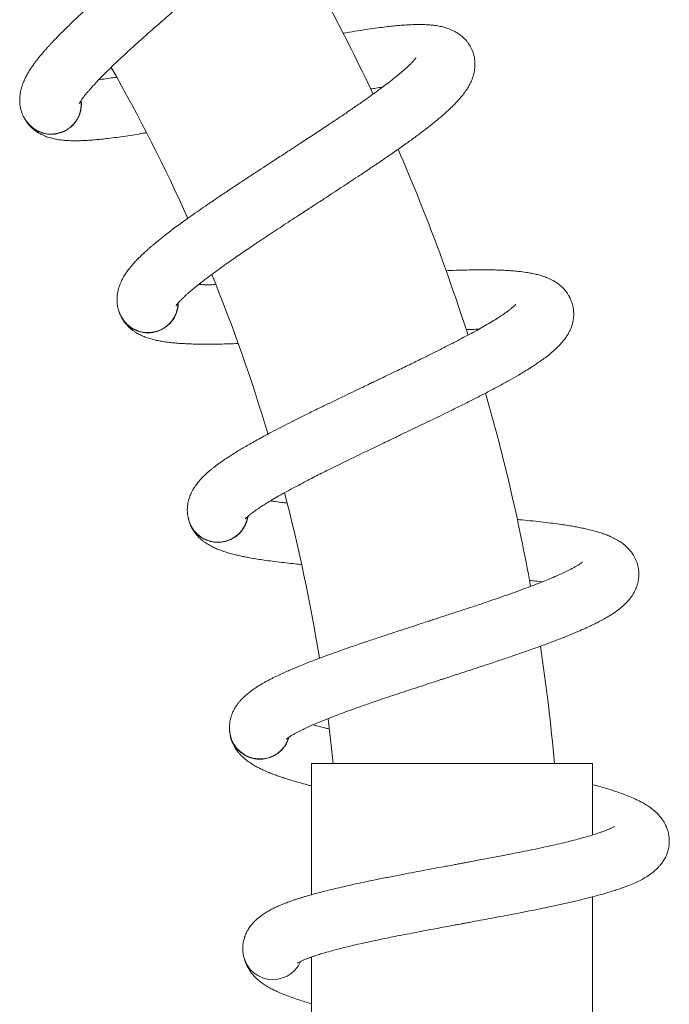
# Model space of a CAD drawing. Units: millimetres. Extents: x -940 to 1175, y -1085 to 1402.
# Drawn here: x -621 to -562, y 382 to 472 of the extents above; entities that cross this region are included whole.
import ezdxf

# ---------------------------------------------------------------- set-up
doc = ezdxf.new("R2010")
doc.units = ezdxf.units.MM

msp = doc.modelspace()

# ---------------------------------------------------------------- linework, layer by layer
at = {"color": 7, "linetype": 'Continuous', "lineweight": 0}
for p, q in [((-620.921, 463.013), (-620.785, 462.787)), ((-612.272, 445.314), (-612.167, 445.071)), ((-606.018, 426.633), (-605.945, 426.38)), ((-602.265, 407.295), (-602.226, 407.033)), ((-594.828, 404.351), (-594.828, 392.446)), ((-582.078, 404.351), (-594.828, 404.351)), ((-569.328, 404.351), (-582.078, 404.351)), ((-569.328, 397.867), (-569.328, 404.351)), ((-569.328, 378.212), (-569.328, 392.252)), ((-594.828, 386.791), (-594.828, 372.443))]:
    msp.add_line(p, q, dxfattribs=at)
at = {"color": 7, "linetype": 'Continuous', "lineweight": 0, "flags": 128}
msp.add_lwpolyline([(-593.331, 408.432), (-592.955, 405.176), (-592.87, 404.351)], dxfattribs=at)
at = {"color": 7, "linetype": 'Continuous', "lineweight": 0}
for centre, radius, start, end in [((-752.078, 388.451), 180, 25.22374, 30.96801), ((-752.078, 388.451), 160, 24.13188, 29.64288), ((-618.474, 464.272), 2.75, 213.59643, 6.00287), ((-752.078, 388.451), 180, 17.7294, 23.47141), ((-752.078, 388.451), 160, 16.64329, 22.14846), ((-609.682, 446.241), 2.75, 206.06643, 358.47287), ((-752.078, 388.451), 180, 10.23755, 15.97723), ((-752.078, 388.451), 160, 9.15712, 14.66031), ((-603.328, 427.213), 2.75, 198.53643, 350.94287), ((-752.078, 388.451), 180, 5.06773, 8.48588), ((-599.523, 407.517), 2.75, 191.00643, 343.41287), ((-598.331, 387.492), 2.75, 183.47643, 335.88287)]:
    msp.add_arc(centre, radius, start, end, dxfattribs=at)
for points, knots in [([(-615.911, 464.302), (-615.912, 464.301), (-615.914, 464.293), (-615.897, 464.33), (-615.841, 464.432), (-615.723, 464.616), (-615.565, 464.837), (-615.392, 465.062), (-615.213, 465.281), (-615.028, 465.5), (-614.803, 465.756), (-614.506, 466.083), (-614.115, 466.497), (-613.633, 466.988), (-613.078, 467.535), (-612.486, 468.101), (-611.903, 468.648), (-611.345, 469.161), (-610.818, 469.639), (-610.298, 470.106), (-609.753, 470.591), (-609.15, 471.123), (-608.511, 471.683), (-607.839, 472.267), (-607.148, 472.865), (-606.469, 473.45), (-605.864, 473.97), (-605.406, 474.363), (-605.084, 474.639), (-604.842, 474.847), (-604.584, 475.069), (-604.254, 475.351), (-603.768, 475.768), (-603.152, 476.297), (-602.443, 476.908), (-601.745, 477.512), (-600.992, 478.166), (-600.186, 478.872), (-599.325, 479.634), (-598.475, 480.397), (-597.633, 481.165), (-596.813, 481.932), (-596.05, 482.666), (-595.385, 483.33), (-594.838, 483.896), (-594.41, 484.358), (-594.064, 484.747), (-593.747, 485.118), (-593.408, 485.536), (-593.069, 485.984), (-592.756, 486.445), (-592.476, 486.913), (-592.262, 487.34), (-592.105, 487.728), (-592.004, 488.039), (-591.933, 488.32), (-591.881, 488.606), (-591.844, 488.952), (-591.844, 489.316), (-591.877, 489.634), (-591.921, 489.87), (-591.976, 490.093), (-592.058, 490.343), (-592.176, 490.621), (-592.322, 490.886), (-592.46, 491.092), (-592.587, 491.256), (-592.722, 491.413), (-592.9, 491.592), (-593.157, 491.812), (-593.472, 492.025), (-593.818, 492.207), (-594.222, 492.371), (-594.693, 492.502), (-595.216, 492.585), (-595.696, 492.618), (-596.159, 492.62), (-596.627, 492.597), (-597.159, 492.547), (-597.748, 492.466), (-598.336, 492.363), (-598.851, 492.261), (-599.351, 492.152), (-599.904, 492.022), (-600.544, 491.862), (-601.302, 491.659), (-602.159, 491.416), (-603.071, 491.145), (-603.705, 490.951), (-604.035, 490.846), (-604.054, 490.84)], [0, 0, 0, 0, 0.001858, 0.010677, 0.022825, 0.035568, 0.04685, 0.057598, 0.066435, 0.074144, 0.082485, 0.093993, 0.107112, 0.121903, 0.138134, 0.153621, 0.167834, 0.180753, 0.192361, 0.203001, 0.214386, 0.226746, 0.240089, 0.252883, 0.266475, 0.280335, 0.291975, 0.301069, 0.306419, 0.310281, 0.314871, 0.321121, 0.329038, 0.342611, 0.356373, 0.369975, 0.383418, 0.401092, 0.418846, 0.437225, 0.456251, 0.475938, 0.496144, 0.514782, 0.531187, 0.545331, 0.556346, 0.567152, 0.580179, 0.596192, 0.611543, 0.625533, 0.640341, 0.649732, 0.658767, 0.666226, 0.672232, 0.680109, 0.689944, 0.696541, 0.701091, 0.705245, 0.71062, 0.717236, 0.72363, 0.728767, 0.732237, 0.736143, 0.741427, 0.748026, 0.757439, 0.765813, 0.774519, 0.788925, 0.802914, 0.816273, 0.828435, 0.840614, 0.854078, 0.871464, 0.88569, 0.896852, 0.90811, 0.919845, 0.933277, 0.94861, 0.965777, 0.982892, 0.999019, 1, 1, 1, 1]), ([(-597.263, 489.489), (-597.263, 489.491), (-597.26, 489.5), (-597.289, 489.437), (-597.356, 489.325), (-597.455, 489.172), (-597.584, 488.991), (-597.753, 488.77), (-597.947, 488.531), (-598.193, 488.241), (-598.51, 487.886), (-598.94, 487.427), (-599.415, 486.941), (-599.942, 486.419), (-600.485, 485.896), (-601.063, 485.352), (-601.707, 484.757), (-602.411, 484.119), (-603.185, 483.427), (-603.858, 482.833), (-604.437, 482.326), (-604.916, 481.908), (-605.411, 481.478), (-605.921, 481.037), (-606.415, 480.611), (-606.851, 480.236), (-607.194, 479.941), (-607.445, 479.726), (-607.663, 479.539), (-607.91, 479.327), (-608.264, 479.023), (-608.743, 478.612), (-609.357, 478.084), (-610.087, 477.457), (-610.885, 476.769), (-611.754, 476.015), (-612.63, 475.251), (-613.487, 474.494), (-614.258, 473.805), (-614.974, 473.157), (-615.628, 472.554), (-616.217, 472.001), (-616.724, 471.516), (-617.17, 471.082), (-617.572, 470.682), (-617.937, 470.31), (-618.232, 470.002), (-618.469, 469.749), (-618.662, 469.54), (-618.854, 469.328), (-619.053, 469.103), (-619.275, 468.845), (-619.495, 468.58), (-619.706, 468.318), (-619.882, 468.089), (-620.033, 467.884), (-620.151, 467.718), (-620.25, 467.573), (-620.35, 467.423), (-620.481, 467.217), (-620.646, 466.939), (-620.814, 466.619), (-620.96, 466.301), (-621.072, 466.011), (-621.158, 465.74), (-621.228, 465.468), (-621.284, 465.178), (-621.318, 464.855), (-621.321, 464.558), (-621.31, 464.317), (-621.273, 464.011), (-621.187, 463.636), (-621.031, 463.196), (-620.858, 462.905), (-620.764, 462.748)], [0, 0, 0, 0, 0.003724, 0.021322, 0.03611, 0.047873, 0.061827, 0.077181, 0.09131, 0.103988, 0.123855, 0.143781, 0.166513, 0.185814, 0.206571, 0.226657, 0.245813, 0.269889, 0.292307, 0.314708, 0.32763, 0.340821, 0.354282, 0.368012, 0.381867, 0.39376, 0.402544, 0.408967, 0.413485, 0.4197, 0.428384, 0.441257, 0.45733, 0.476613, 0.49882, 0.520793, 0.546718, 0.570929, 0.593419, 0.614185, 0.635799, 0.655143, 0.672215, 0.687914, 0.702912, 0.717203, 0.730786, 0.739277, 0.747614, 0.75631, 0.765414, 0.775832, 0.788815, 0.79903, 0.809638, 0.818644, 0.82594, 0.831516, 0.83725, 0.844815, 0.857719, 0.872713, 0.886033, 0.897407, 0.907067, 0.915709, 0.92698, 0.939568, 0.9445, 0.951087, 0.959845, 0.970871, 0.984254, 1, 1, 1, 1]), ([(-607.137, 445.935), (-607.138, 445.934), (-607.141, 445.926), (-607.119, 445.961), (-607.05, 446.054), (-606.909, 446.221), (-606.724, 446.42), (-606.522, 446.62), (-606.317, 446.814), (-606.105, 447.007), (-605.848, 447.232), (-605.511, 447.517), (-605.068, 447.876), (-604.526, 448.299), (-603.904, 448.769), (-603.244, 449.252), (-602.594, 449.718), (-601.973, 450.153), (-601.388, 450.558), (-600.811, 450.953), (-600.207, 451.363), (-599.54, 451.811), (-598.833, 452.282), (-598.091, 452.774), (-597.327, 453.276), (-596.578, 453.767), (-595.909, 454.203), (-595.404, 454.532), (-595.049, 454.764), (-594.781, 454.938), (-594.496, 455.124), (-594.132, 455.361), (-593.596, 455.711), (-592.916, 456.155), (-592.133, 456.667), (-591.362, 457.174), (-590.529, 457.725), (-589.638, 458.319), (-588.685, 458.961), (-587.742, 459.606), (-586.807, 460.258), (-585.893, 460.911), (-585.041, 461.538), (-584.294, 462.108), (-583.678, 462.599), (-583.193, 463), (-582.799, 463.34), (-582.436, 463.667), (-582.045, 464.036), (-581.651, 464.437), (-581.28, 464.852), (-580.941, 465.28), (-580.673, 465.675), (-580.467, 466.039), (-580.325, 466.335), (-580.219, 466.604), (-580.129, 466.88), (-580.047, 467.219), (-579.999, 467.58), (-579.991, 467.899), (-580.003, 468.139), (-580.029, 468.367), (-580.077, 468.625), (-580.158, 468.916), (-580.267, 469.198), (-580.378, 469.421), (-580.482, 469.6), (-580.595, 469.773), (-580.748, 469.975), (-580.974, 470.226), (-581.258, 470.479), (-581.578, 470.704), (-581.957, 470.92), (-582.406, 471.112), (-582.914, 471.262), (-583.386, 471.358), (-583.844, 471.42), (-584.311, 471.459), (-584.845, 471.479), (-585.44, 471.476), (-586.036, 471.451), (-586.56, 471.417), (-587.07, 471.375), (-587.635, 471.318), (-588.29, 471.243), (-589.069, 471.141), (-589.95, 471.013), (-590.889, 470.863), (-591.562, 470.751), (-591.922, 470.687), (-591.961, 470.68)], [0, 0, 0, 0, 0.001857, 0.010667, 0.022804, 0.035534, 0.046806, 0.057544, 0.066372, 0.074073, 0.082407, 0.093904, 0.107011, 0.121787, 0.138003, 0.153476, 0.167675, 0.180582, 0.192179, 0.202808, 0.214182, 0.226531, 0.239861, 0.252643, 0.266222, 0.280069, 0.291698, 0.300783, 0.306128, 0.309986, 0.314572, 0.320817, 0.328726, 0.342286, 0.356035, 0.369625, 0.383055, 0.400712, 0.418448, 0.436811, 0.455819, 0.475486, 0.495674, 0.514294, 0.530683, 0.544814, 0.555818, 0.566614, 0.579629, 0.595627, 0.610963, 0.62494, 0.639734, 0.649116, 0.658142, 0.665594, 0.671595, 0.679465, 0.68929, 0.695881, 0.700426, 0.704576, 0.709947, 0.716556, 0.722944, 0.728076, 0.731542, 0.735445, 0.740724, 0.747316, 0.75672, 0.765086, 0.773784, 0.788177, 0.802153, 0.815499, 0.82765, 0.839817, 0.853268, 0.870637, 0.88485, 0.896002, 0.907249, 0.918972, 0.932392, 0.947711, 0.964862, 0.98196, 0.998072, 1, 1, 1, 1]), ([(-585.349, 468.461), (-585.349, 468.463), (-585.344, 468.472), (-585.382, 468.413), (-585.463, 468.31), (-585.581, 468.172), (-585.733, 468.009), (-585.929, 467.812), (-586.152, 467.601), (-586.435, 467.346), (-586.795, 467.035), (-587.281, 466.637), (-587.816, 466.217), (-588.407, 465.769), (-589.014, 465.321), (-589.658, 464.858), (-590.375, 464.353), (-591.156, 463.812), (-592.014, 463.227), (-592.759, 462.726), (-593.399, 462.3), (-593.929, 461.948), (-594.477, 461.587), (-595.04, 461.217), (-595.586, 460.859), (-596.067, 460.544), (-596.446, 460.297), (-596.722, 460.116), (-596.963, 459.959), (-597.236, 459.781), (-597.626, 459.527), (-598.156, 459.182), (-598.833, 458.74), (-599.639, 458.213), (-600.521, 457.635), (-601.481, 457.003), (-602.449, 456.359), (-603.398, 455.721), (-604.253, 455.139), (-605.047, 454.59), (-605.775, 454.079), (-606.431, 453.608), (-606.998, 453.194), (-607.497, 452.821), (-607.947, 452.477), (-608.358, 452.157), (-608.691, 451.89), (-608.959, 451.67), (-609.178, 451.488), (-609.395, 451.303), (-609.622, 451.106), (-609.876, 450.88), (-610.13, 450.646), (-610.372, 450.413), (-610.577, 450.21), (-610.754, 450.026), (-610.892, 449.877), (-611.01, 449.747), (-611.128, 449.611), (-611.285, 449.423), (-611.485, 449.169), (-611.694, 448.875), (-611.88, 448.578), (-612.029, 448.305), (-612.151, 448.048), (-612.255, 447.788), (-612.348, 447.507), (-612.424, 447.191), (-612.467, 446.898), (-612.487, 446.657), (-612.49, 446.349), (-612.455, 445.966), (-612.358, 445.509), (-612.224, 445.199), (-612.151, 445.031)], [0, 0, 0, 0, 0.003724, 0.021322, 0.03611, 0.047873, 0.061827, 0.077181, 0.09131, 0.103987, 0.123855, 0.143781, 0.166513, 0.185814, 0.206571, 0.226657, 0.245813, 0.269889, 0.292307, 0.314707, 0.32763, 0.34082, 0.354281, 0.368012, 0.381867, 0.39376, 0.402544, 0.408967, 0.413485, 0.419699, 0.428385, 0.441257, 0.45733, 0.476612, 0.49882, 0.520793, 0.546717, 0.570928, 0.593419, 0.614185, 0.635799, 0.655143, 0.672215, 0.687914, 0.702911, 0.717203, 0.730786, 0.739277, 0.747613, 0.75631, 0.765413, 0.775832, 0.788815, 0.799029, 0.809638, 0.818644, 0.82594, 0.831515, 0.83725, 0.844815, 0.857719, 0.872713, 0.886032, 0.897407, 0.907066, 0.915708, 0.92698, 0.939567, 0.944499, 0.951087, 0.959845, 0.970871, 0.984253, 1, 1, 1, 1]), ([(-612.518, 466.687), (-612.671, 466.664), (-613.081, 466.603), (-613.617, 466.533), (-613.985, 466.491), (-614.134, 466.474)], [0, 0, 0, 0, 0.262437, 0.700625, 1, 1, 1, 1]), ([(-589.466, 465.623), (-589.302, 465.649), (-588.926, 465.709), (-588.585, 465.755), (-588.393, 465.782)], [0, 0, 0, 0, 0.435831, 1, 1, 1, 1]), ([(-620.327, 462.241), (-620.247, 462.168), (-620.054, 461.991), (-619.69, 461.78), (-619.26, 461.609), (-618.802, 461.513), (-618.339, 461.496), (-617.876, 461.557), (-617.39, 461.707), (-616.941, 461.949), (-616.547, 462.27), (-616.242, 462.619), (-615.998, 463.018), (-615.825, 463.448), (-615.73, 463.905), (-615.703, 464.285), (-615.736, 464.508), (-615.746, 464.575)], [0, 0, 0, 0, 0.04872, 0.117073, 0.187412, 0.255766, 0.326102, 0.394457, 0.464792, 0.553265, 0.621624, 0.691956, 0.760314, 0.830644, 0.899005, 0.969337, 1, 1, 1, 1]), ([(-620.974, 463.13), (-620.969, 463.118), (-620.931, 463.01), (-620.866, 462.914), (-620.808, 462.828)], [0, 0, 0, 0, 0.107281, 1, 1, 1, 1]), ([(-620.722, 462.682), (-620.708, 462.659), (-620.629, 462.523), (-620.449, 462.315), (-620.209, 462.07), (-619.986, 461.882), (-619.735, 461.702), (-619.495, 461.559), (-619.254, 461.437), (-618.931, 461.299), (-618.537, 461.17), (-618.089, 461.066), (-617.659, 460.998), (-617.234, 460.953), (-616.781, 460.926), (-616.308, 460.918), (-615.833, 460.925), (-615.384, 460.943), (-614.935, 460.97), (-614.447, 461.008), (-613.893, 461.061), (-613.25, 461.133), (-612.516, 461.227), (-611.718, 461.34), (-610.912, 461.465), (-610.28, 461.568), (-609.913, 461.632), (-609.81, 461.65)], [0, 0, 0, 0, 0.007385, 0.042792, 0.071271, 0.093085, 0.109949, 0.135757, 0.161931, 0.192183, 0.242367, 0.291403, 0.336487, 0.380597, 0.428545, 0.4801, 0.5267, 0.568232, 0.60743, 0.650809, 0.698082, 0.748949, 0.808022, 0.869528, 0.92691, 0.979584, 1, 1, 1, 1]), ([(-600.845, 426.576), (-600.846, 426.575), (-600.85, 426.568), (-600.824, 426.6), (-600.743, 426.683), (-600.582, 426.831), (-600.372, 427.003), (-600.146, 427.175), (-599.917, 427.341), (-599.682, 427.504), (-599.398, 427.693), (-599.026, 427.931), (-598.54, 428.229), (-597.947, 428.578), (-597.269, 428.962), (-596.551, 429.355), (-595.845, 429.731), (-595.173, 430.082), (-594.54, 430.407), (-593.917, 430.723), (-593.264, 431.05), (-592.544, 431.406), (-591.781, 431.781), (-590.981, 432.17), (-590.158, 432.568), (-589.351, 432.957), (-588.631, 433.302), (-588.087, 433.562), (-587.705, 433.745), (-587.416, 433.883), (-587.109, 434.03), (-586.718, 434.217), (-586.14, 434.494), (-585.408, 434.845), (-584.564, 435.25), (-583.733, 435.651), (-582.836, 436.088), (-581.874, 436.56), (-580.845, 437.072), (-579.826, 437.588), (-578.814, 438.111), (-577.822, 438.639), (-576.895, 439.149), (-576.08, 439.617), (-575.405, 440.022), (-574.872, 440.357), (-574.436, 440.642), (-574.034, 440.918), (-573.598, 441.234), (-573.154, 441.579), (-572.733, 441.942), (-572.341, 442.321), (-572.023, 442.679), (-571.77, 443.012), (-571.591, 443.286), (-571.45, 443.54), (-571.326, 443.801), (-571.2, 444.126), (-571.105, 444.478), (-571.055, 444.793), (-571.035, 445.033), (-571.031, 445.262), (-571.045, 445.525), (-571.087, 445.824), (-571.159, 446.118), (-571.239, 446.353), (-571.319, 446.545), (-571.409, 446.73), (-571.533, 446.951), (-571.725, 447.229), (-571.974, 447.517), (-572.261, 447.782), (-572.608, 448.046), (-573.029, 448.295), (-573.512, 448.511), (-573.967, 448.668), (-574.414, 448.789), (-574.872, 448.889), (-575.399, 448.979), (-575.988, 449.054), (-576.582, 449.107), (-577.106, 449.142), (-577.617, 449.167), (-578.185, 449.185), (-578.845, 449.196), (-579.63, 449.198), (-580.52, 449.186), (-581.471, 449.161), (-582.174, 449.137), (-582.561, 449.119), (-582.622, 449.117)], [0, 0, 0, 0, 0.001855, 0.010655, 0.02278, 0.035496, 0.046757, 0.057483, 0.066301, 0.073995, 0.082319, 0.093805, 0.106897, 0.121658, 0.137857, 0.153314, 0.167498, 0.180391, 0.191975, 0.202594, 0.213956, 0.226292, 0.239607, 0.252376, 0.265941, 0.279773, 0.29139, 0.300465, 0.305805, 0.309659, 0.314239, 0.320477, 0.328378, 0.341924, 0.355659, 0.369234, 0.38265, 0.400288, 0.418006, 0.436349, 0.455336, 0.474984, 0.49515, 0.51375, 0.530122, 0.544238, 0.555231, 0.566015, 0.579016, 0.594997, 0.610317, 0.624279, 0.639058, 0.648429, 0.657446, 0.664891, 0.670885, 0.678746, 0.688561, 0.695145, 0.699686, 0.703831, 0.709196, 0.715799, 0.722179, 0.727306, 0.730769, 0.734667, 0.739941, 0.746526, 0.755921, 0.764278, 0.772966, 0.787344, 0.801305, 0.814637, 0.826775, 0.838929, 0.852366, 0.869717, 0.883914, 0.895054, 0.90629, 0.918001, 0.931407, 0.946709, 0.963842, 0.980922, 0.997017, 1, 1, 1, 1]), ([(-603.538, 447.854), (-603.667, 447.851), (-604.054, 447.845), (-604.57, 447.846), (-604.94, 447.853), (-605.09, 447.856)], [0, 0, 0, 0, 0.228339, 0.686786, 1, 1, 1, 1]), ([(-612.309, 445.436), (-612.307, 445.424), (-612.283, 445.312), (-612.231, 445.208), (-612.184, 445.116)], [0, 0, 0, 0, 0.107259, 1, 1, 1, 1]), ([(-611.785, 444.47), (-611.715, 444.387), (-611.547, 444.187), (-611.214, 443.93), (-610.81, 443.704), (-610.368, 443.549), (-609.912, 443.471), (-609.444, 443.471), (-608.943, 443.557), (-608.466, 443.737), (-608.033, 444.004), (-607.685, 444.31), (-607.391, 444.673), (-607.163, 445.077), (-607.009, 445.518), (-606.933, 445.891), (-606.936, 446.116), (-606.937, 446.184)], [0, 0, 0, 0, 0.04872, 0.117072, 0.187409, 0.255766, 0.326102, 0.394457, 0.464793, 0.553268, 0.621621, 0.69196, 0.760315, 0.830647, 0.899006, 0.969345, 1, 1, 1, 1]), ([(-576.294, 446.053), (-576.293, 446.055), (-576.287, 446.063), (-576.332, 446.009), (-576.426, 445.918), (-576.561, 445.797), (-576.733, 445.655), (-576.953, 445.486), (-577.202, 445.306), (-577.516, 445.09), (-577.914, 444.829), (-578.448, 444.498), (-579.034, 444.151), (-579.678, 443.785), (-580.338, 443.421), (-581.038, 443.046), (-581.814, 442.639), (-582.66, 442.205), (-583.587, 441.738), (-584.391, 441.339), (-585.082, 441), (-585.653, 440.721), (-586.243, 440.434), (-586.85, 440.141), (-587.438, 439.858), (-587.956, 439.609), (-588.364, 439.413), (-588.662, 439.271), (-588.921, 439.146), (-589.215, 439.006), (-589.635, 438.805), (-590.206, 438.532), (-590.935, 438.182), (-591.803, 437.766), (-592.753, 437.309), (-593.787, 436.807), (-594.832, 436.296), (-595.856, 435.788), (-596.78, 435.323), (-597.639, 434.883), (-598.428, 434.471), (-599.14, 434.091), (-599.756, 433.754), (-600.3, 433.45), (-600.791, 433.169), (-601.24, 432.904), (-601.605, 432.683), (-601.9, 432.501), (-602.141, 432.349), (-602.381, 432.194), (-602.632, 432.029), (-602.913, 431.838), (-603.195, 431.639), (-603.466, 431.44), (-603.695, 431.265), (-603.894, 431.107), (-604.052, 430.977), (-604.185, 430.863), (-604.32, 430.744), (-604.501, 430.579), (-604.732, 430.353), (-604.978, 430.088), (-605.201, 429.818), (-605.385, 429.568), (-605.539, 429.328), (-605.677, 429.084), (-605.806, 428.818), (-605.923, 428.515), (-606.003, 428.23), (-606.055, 427.994), (-606.098, 427.688), (-606.113, 427.304), (-606.077, 426.839), (-605.985, 426.513), (-605.935, 426.337)], [0, 0, 0, 0, 0.003724, 0.021322, 0.03611, 0.047873, 0.061827, 0.077181, 0.09131, 0.103988, 0.123855, 0.143781, 0.166513, 0.185815, 0.206571, 0.226657, 0.245813, 0.269888, 0.292308, 0.314708, 0.327629, 0.34082, 0.354281, 0.368012, 0.381867, 0.39376, 0.402544, 0.408967, 0.413485, 0.4197, 0.428385, 0.441257, 0.45733, 0.476612, 0.49882, 0.520793, 0.546718, 0.570929, 0.593419, 0.614185, 0.635799, 0.655144, 0.672215, 0.687914, 0.702912, 0.717203, 0.730786, 0.739277, 0.747614, 0.75631, 0.765413, 0.775832, 0.788815, 0.79903, 0.809639, 0.818644, 0.82594, 0.831516, 0.83725, 0.844815, 0.857719, 0.872713, 0.886033, 0.897407, 0.907067, 0.915709, 0.92698, 0.939568, 0.944499, 0.951087, 0.959845, 0.970872, 0.984253, 1, 1, 1, 1]), ([(-612.117, 444.957), (-612.107, 444.933), (-612.046, 444.789), (-611.896, 444.559), (-611.691, 444.285), (-611.494, 444.07), (-611.268, 443.858), (-611.049, 443.686), (-610.827, 443.533), (-610.525, 443.353), (-610.151, 443.174), (-609.72, 443.012), (-609.302, 442.888), (-608.887, 442.788), (-608.442, 442.702), (-607.973, 442.632), (-607.502, 442.576), (-607.055, 442.536), (-606.606, 442.504), (-606.117, 442.477), (-605.561, 442.458), (-604.914, 442.445), (-604.174, 442.441), (-603.368, 442.449), (-602.552, 442.468), (-601.937, 442.486), (-601.588, 442.5), (-601.509, 442.503)], [0, 0, 0, 0, 0.007187, 0.04277, 0.071392, 0.093315, 0.110263, 0.1362, 0.162506, 0.19291, 0.243345, 0.292626, 0.337936, 0.382267, 0.430455, 0.482268, 0.529101, 0.570841, 0.610235, 0.653831, 0.701342, 0.752463, 0.811832, 0.873646, 0.931315, 0.984252, 1, 1, 1, 1]), ([(-580.809, 443.777), (-580.622, 443.782), (-580.22, 443.793), (-579.856, 443.795), (-579.662, 443.796)], [0, 0, 0, 0, 0.465557, 1, 1, 1, 1]), ([(-597.069, 428.012), (-597.182, 428.025), (-597.553, 428.067), (-598.05, 428.134), (-598.416, 428.19), (-598.565, 428.212)], [0, 0, 0, 0, 0.207621, 0.678375, 1, 1, 1, 1]), ([(-606.038, 426.76), (-606.037, 426.747), (-606.028, 426.633), (-605.99, 426.523), (-605.956, 426.425)], [0, 0, 0, 0, 0.107316, 1, 1, 1, 1]), ([(-605.645, 425.733), (-605.586, 425.642), (-605.446, 425.421), (-605.15, 425.123), (-604.779, 424.846), (-604.362, 424.635), (-603.919, 424.498), (-603.455, 424.436), (-602.947, 424.455), (-602.451, 424.572), (-601.987, 424.78), (-601.602, 425.037), (-601.263, 425.359), (-600.984, 425.73), (-600.773, 426.146), (-600.649, 426.506), (-600.623, 426.73), (-600.615, 426.797)], [0, 0, 0, 0, 0.048723, 0.117075, 0.187414, 0.255768, 0.326104, 0.394458, 0.464794, 0.553268, 0.621622, 0.691959, 0.76031, 0.830645, 0.898999, 0.969342, 1, 1, 1, 1]), ([(-605.911, 426.259), (-605.904, 426.234), (-605.862, 426.084), (-605.744, 425.836), (-605.576, 425.538), (-605.409, 425.299), (-605.213, 425.059), (-605.019, 424.859), (-604.818, 424.679), (-604.542, 424.461), (-604.195, 424.234), (-603.789, 424.017), (-603.391, 423.839), (-602.993, 423.686), (-602.563, 423.543), (-602.107, 423.411), (-601.647, 423.295), (-601.209, 423.196), (-600.768, 423.105), (-600.287, 423.015), (-599.738, 422.922), (-599.099, 422.825), (-598.366, 422.725), (-597.566, 422.627), (-596.754, 422.538), (-596.154, 422.477), (-595.82, 422.446), (-595.753, 422.44)], [0, 0, 0, 0, 0.007203, 0.042876, 0.071569, 0.093547, 0.110537, 0.13654, 0.162909, 0.193389, 0.24395, 0.293355, 0.338778, 0.383219, 0.431527, 0.48347, 0.530419, 0.572263, 0.611755, 0.65546, 0.703089, 0.754338, 0.813855, 0.875823, 0.933636, 0.986705, 1, 1, 1, 1]), ([(-597.145, 406.56), (-597.146, 406.559), (-597.151, 406.553), (-597.121, 406.581), (-597.03, 406.653), (-596.85, 406.778), (-596.62, 406.921), (-596.373, 407.062), (-596.124, 407.196), (-595.869, 407.327), (-595.563, 407.478), (-595.164, 407.665), (-594.643, 407.897), (-594.01, 408.165), (-593.287, 408.457), (-592.523, 408.752), (-591.775, 409.033), (-591.062, 409.292), (-590.392, 409.531), (-589.733, 409.763), (-589.043, 410.001), (-588.282, 410.261), (-587.477, 410.532), (-586.632, 410.813), (-585.765, 411.1), (-584.913, 411.379), (-584.155, 411.627), (-583.581, 411.814), (-583.178, 411.945), (-582.874, 412.044), (-582.55, 412.149), (-582.138, 412.284), (-581.528, 412.482), (-580.757, 412.734), (-579.868, 413.026), (-578.991, 413.315), (-578.044, 413.63), (-577.029, 413.972), (-575.942, 414.344), (-574.864, 414.722), (-573.792, 415.109), (-572.739, 415.502), (-571.753, 415.886), (-570.884, 416.243), (-570.162, 416.556), (-569.59, 416.818), (-569.12, 417.044), (-568.685, 417.265), (-568.211, 417.52), (-567.726, 417.805), (-567.261, 418.109), (-566.822, 418.434), (-566.461, 418.747), (-566.167, 419.044), (-565.953, 419.293), (-565.78, 419.525), (-565.622, 419.768), (-565.455, 420.074), (-565.315, 420.41), (-565.224, 420.716), (-565.173, 420.951), (-565.139, 421.178), (-565.118, 421.44), (-565.121, 421.743), (-565.154, 422.043), (-565.202, 422.286), (-565.256, 422.487), (-565.321, 422.683), (-565.416, 422.918), (-565.569, 423.219), (-565.778, 423.537), (-566.028, 423.838), (-566.338, 424.145), (-566.722, 424.447), (-567.173, 424.724), (-567.604, 424.939), (-568.03, 425.118), (-568.471, 425.277), (-568.982, 425.435), (-569.557, 425.587), (-570.138, 425.718), (-570.653, 425.821), (-571.157, 425.912), (-571.717, 426.005), (-572.37, 426.102), (-573.148, 426.206), (-574.032, 426.312), (-574.978, 426.411), (-575.693, 426.481), (-576.095, 426.516), (-576.172, 426.522)], [0, 0, 0, 0, 0.001853, 0.010647, 0.022762, 0.035469, 0.04672, 0.057438, 0.06625, 0.073937, 0.082255, 0.093731, 0.106814, 0.121563, 0.13775, 0.153194, 0.167367, 0.18025, 0.191825, 0.202436, 0.213789, 0.226115, 0.23942, 0.252179, 0.265733, 0.279554, 0.291162, 0.300231, 0.305566, 0.309417, 0.313994, 0.320227, 0.328122, 0.341657, 0.355381, 0.368945, 0.382351, 0.399976, 0.417679, 0.436008, 0.454981, 0.474613, 0.494763, 0.513349, 0.529708, 0.543813, 0.554797, 0.565573, 0.578564, 0.594532, 0.60984, 0.623791, 0.638558, 0.647923, 0.656933, 0.664371, 0.670361, 0.678216, 0.688024, 0.694602, 0.699139, 0.703281, 0.708642, 0.715239, 0.721616, 0.726738, 0.730198, 0.734093, 0.739362, 0.745943, 0.75533, 0.76368, 0.772363, 0.786728, 0.800678, 0.814, 0.826129, 0.838273, 0.8517, 0.869037, 0.883224, 0.894355, 0.905582, 0.917283, 0.930679, 0.945969, 0.963088, 0.980155, 0.996238, 1, 1, 1, 1]), ([(-570.252, 422.652), (-570.251, 422.653), (-570.245, 422.661), (-570.296, 422.613), (-570.401, 422.535), (-570.551, 422.433), (-570.74, 422.315), (-570.981, 422.176), (-571.251, 422.03), (-571.59, 421.857), (-572.019, 421.651), (-572.592, 421.392), (-573.218, 421.125), (-573.905, 420.846), (-574.607, 420.572), (-575.35, 420.292), (-576.173, 419.99), (-577.068, 419.671), (-578.048, 419.329), (-578.898, 419.039), (-579.627, 418.793), (-580.23, 418.592), (-580.853, 418.385), (-581.492, 418.174), (-582.113, 417.97), (-582.659, 417.791), (-583.089, 417.651), (-583.403, 417.548), (-583.676, 417.459), (-583.986, 417.358), (-584.429, 417.214), (-585.03, 417.018), (-585.799, 416.768), (-586.715, 416.469), (-587.715, 416.14), (-588.807, 415.778), (-589.909, 415.408), (-590.991, 415.039), (-591.968, 414.699), (-592.878, 414.375), (-593.713, 414.07), (-594.47, 413.786), (-595.124, 413.534), (-595.703, 413.303), (-596.227, 413.089), (-596.707, 412.885), (-597.098, 412.714), (-597.414, 412.572), (-597.673, 412.453), (-597.931, 412.331), (-598.201, 412.2), (-598.505, 412.047), (-598.81, 411.887), (-599.106, 411.726), (-599.356, 411.582), (-599.574, 411.451), (-599.747, 411.343), (-599.894, 411.247), (-600.044, 411.147), (-600.244, 411.007), (-600.503, 410.813), (-600.782, 410.583), (-601.038, 410.345), (-601.253, 410.121), (-601.437, 409.904), (-601.606, 409.679), (-601.769, 409.433), (-601.924, 409.147), (-602.041, 408.875), (-602.124, 408.648), (-602.207, 408.351), (-602.272, 407.972), (-602.297, 407.506), (-602.248, 407.171), (-602.222, 406.99)], [0, 0, 0, 0, 0.003724, 0.021322, 0.03611, 0.047873, 0.061827, 0.077181, 0.09131, 0.103988, 0.123855, 0.143782, 0.166513, 0.185815, 0.206571, 0.226657, 0.245813, 0.269888, 0.292308, 0.314708, 0.327629, 0.340821, 0.354282, 0.368012, 0.381868, 0.39376, 0.402544, 0.408968, 0.413485, 0.4197, 0.428385, 0.441257, 0.45733, 0.476613, 0.49882, 0.520793, 0.546718, 0.570928, 0.593419, 0.614185, 0.635799, 0.655144, 0.672215, 0.687914, 0.702911, 0.717203, 0.730786, 0.739277, 0.747614, 0.75631, 0.765413, 0.775832, 0.788815, 0.79903, 0.809639, 0.818644, 0.82594, 0.831516, 0.83725, 0.844815, 0.85772, 0.872714, 0.886033, 0.897407, 0.907067, 0.915709, 0.926981, 0.939568, 0.944499, 0.951087, 0.959845, 0.970872, 0.984254, 1, 1, 1, 1]), ([(-575.068, 420.992), (-574.868, 420.971), (-574.454, 420.927), (-574.08, 420.88), (-573.887, 420.855)], [0, 0, 0, 0, 0.483243, 1, 1, 1, 1]), ([(-593.221, 407.491), (-593.329, 407.518), (-593.687, 407.608), (-594.169, 407.739), (-594.525, 407.841), (-594.669, 407.883)], [0, 0, 0, 0, 0.203855, 0.676848, 1, 1, 1, 1]), ([(-602.269, 407.423), (-602.27, 407.41), (-602.276, 407.295), (-602.252, 407.182), (-602.232, 407.081)], [0, 0, 0, 0, 0.107165, 1, 1, 1, 1]), ([(-602.208, 406.912), (-602.205, 406.886), (-602.183, 406.73), (-602.098, 406.469), (-601.971, 406.151), (-601.837, 405.892), (-601.674, 405.628), (-601.507, 405.405), (-601.332, 405.199), (-601.087, 404.948), (-600.772, 404.677), (-600.398, 404.409), (-600.028, 404.181), (-599.652, 403.976), (-599.245, 403.778), (-598.811, 403.588), (-598.369, 403.412), (-597.948, 403.256), (-597.523, 403.109), (-597.058, 402.957), (-596.526, 402.793), (-595.904, 402.612), (-595.336, 402.455), (-594.951, 402.357), (-594.828, 402.325)], [0, 0, 0, 0, 0.008835, 0.051193, 0.085263, 0.111358, 0.131533, 0.162408, 0.19372, 0.229912, 0.289946, 0.348608, 0.402543, 0.455313, 0.512673, 0.574349, 0.630097, 0.679782, 0.726675, 0.778569, 0.835123, 0.895976, 0.966646, 1, 1, 1, 1]), ([(-602.013, 406.354), (-601.968, 406.255), (-601.858, 406.018), (-601.602, 405.683), (-601.272, 405.36), (-600.885, 405.096), (-600.464, 404.902), (-600.013, 404.781), (-599.507, 404.733), (-598.999, 404.783), (-598.512, 404.929), (-598.096, 405.134), (-597.718, 405.408), (-597.393, 405.739), (-597.13, 406.124), (-596.959, 406.465), (-596.904, 406.683), (-596.887, 406.749)], [0, 0, 0, 0, 0.048725, 0.117075, 0.187415, 0.255769, 0.326105, 0.394459, 0.464795, 0.553268, 0.621623, 0.691957, 0.760315, 0.830646, 0.899005, 0.969341, 1, 1, 1, 1]), ([(-596.099, 386.232), (-596.1, 386.231), (-596.106, 386.225), (-596.073, 386.249), (-595.973, 386.309), (-595.779, 386.409), (-595.531, 386.521), (-595.269, 386.628), (-595.004, 386.729), (-594.734, 386.825), (-594.411, 386.934), (-593.99, 387.068), (-593.444, 387.229), (-592.781, 387.412), (-592.026, 387.606), (-591.23, 387.799), (-590.451, 387.979), (-589.711, 388.143), (-589.016, 388.292), (-588.331, 388.435), (-587.616, 388.582), (-586.828, 388.739), (-585.994, 388.902), (-585.12, 389.071), (-584.222, 389.241), (-583.341, 389.406), (-582.557, 389.553), (-581.964, 389.663), (-581.547, 389.74), (-581.233, 389.798), (-580.898, 389.86), (-580.471, 389.939), (-579.841, 390.056), (-579.043, 390.205), (-578.124, 390.377), (-577.217, 390.549), (-576.237, 390.737), (-575.185, 390.943), (-574.059, 391.17), (-572.941, 391.404), (-571.827, 391.646), (-570.732, 391.898), (-569.705, 392.15), (-568.796, 392.39), (-568.039, 392.606), (-567.437, 392.79), (-566.943, 392.953), (-566.482, 393.115), (-565.979, 393.306), (-565.461, 393.524), (-564.959, 393.765), (-564.482, 394.03), (-564.083, 394.292), (-563.752, 394.549), (-563.508, 394.767), (-563.306, 394.975), (-563.118, 395.195), (-562.912, 395.476), (-562.729, 395.791), (-562.599, 396.083), (-562.518, 396.309), (-562.454, 396.529), (-562.399, 396.787), (-562.362, 397.087), (-562.355, 397.389), (-562.371, 397.637), (-562.398, 397.842), (-562.437, 398.045), (-562.5, 398.29), (-562.613, 398.609), (-562.778, 398.952), (-562.987, 399.282), (-563.253, 399.627), (-563.595, 399.977), (-564.006, 400.311), (-564.404, 400.581), (-564.804, 400.814), (-565.22, 401.029), (-565.705, 401.253), (-566.256, 401.479), (-566.815, 401.685), (-567.312, 401.855), (-567.799, 402.011), (-568.344, 402.177), (-568.852, 402.324), (-569.202, 402.418), (-569.328, 402.452)], [0, 0, 0, 0, 0.001975, 0.011348, 0.02426, 0.037803, 0.049794, 0.061218, 0.070609, 0.078803, 0.087668, 0.0999, 0.113843, 0.129563, 0.146815, 0.163276, 0.178381, 0.192112, 0.204449, 0.215758, 0.227858, 0.240995, 0.255176, 0.268774, 0.283221, 0.297951, 0.310323, 0.319989, 0.325675, 0.32978, 0.334658, 0.341301, 0.349715, 0.364141, 0.378768, 0.393225, 0.407513, 0.426298, 0.445166, 0.464701, 0.484923, 0.505846, 0.527323, 0.547132, 0.564567, 0.579601, 0.591308, 0.602793, 0.616639, 0.633658, 0.649973, 0.664843, 0.680581, 0.690562, 0.700165, 0.708093, 0.714477, 0.722849, 0.733302, 0.740314, 0.745149, 0.749564, 0.755277, 0.762309, 0.769105, 0.774564, 0.778252, 0.782404, 0.788019, 0.795033, 0.805038, 0.813938, 0.823191, 0.838503, 0.853371, 0.867569, 0.880496, 0.893439, 0.90775, 0.926228, 0.941348, 0.953212, 0.965177, 0.977649, 0.991926, 1, 1, 1, 1]), ([(-567.33, 398.66), (-567.329, 398.662), (-567.321, 398.668), (-567.379, 398.628), (-567.493, 398.565), (-567.655, 398.483), (-567.858, 398.39), (-568.115, 398.284), (-568.402, 398.175), (-568.76, 398.048), (-569.213, 397.9), (-569.815, 397.718), (-570.47, 397.536), (-571.188, 397.349), (-571.92, 397.169), (-572.693, 396.989), (-573.548, 396.798), (-574.477, 396.598), (-575.494, 396.388), (-576.375, 396.212), (-577.129, 396.064), (-577.754, 395.943), (-578.398, 395.82), (-579.06, 395.694), (-579.701, 395.573), (-580.266, 395.468), (-580.711, 395.385), (-581.036, 395.325), (-581.318, 395.272), (-581.639, 395.213), (-582.097, 395.128), (-582.718, 395.012), (-583.514, 394.864), (-584.46, 394.688), (-585.496, 394.493), (-586.625, 394.278), (-587.767, 394.056), (-588.888, 393.831), (-589.9, 393.622), (-590.845, 393.42), (-591.713, 393.227), (-592.5, 393.045), (-593.182, 392.88), (-593.786, 392.728), (-594.334, 392.584), (-594.836, 392.445), (-595.246, 392.327), (-595.578, 392.227), (-595.85, 392.143), (-596.122, 392.056), (-596.408, 391.961), (-596.729, 391.85), (-597.052, 391.731), (-597.366, 391.61), (-597.633, 391.5), (-597.867, 391.399), (-598.052, 391.314), (-598.211, 391.239), (-598.372, 391.159), (-598.589, 391.046), (-598.871, 390.888), (-599.178, 390.697), (-599.463, 390.494), (-599.705, 390.3), (-599.916, 390.109), (-600.113, 389.909), (-600.307, 389.685), (-600.498, 389.423), (-600.65, 389.168), (-600.762, 388.954), (-600.883, 388.67), (-600.997, 388.303), (-601.083, 387.844), (-601.078, 387.506), (-601.076, 387.323)], [0, 0, 0, 0, 0.003724, 0.021322, 0.03611, 0.047873, 0.061827, 0.077181, 0.09131, 0.103988, 0.123855, 0.143781, 0.166513, 0.185815, 0.206571, 0.226657, 0.245813, 0.269888, 0.292307, 0.314708, 0.327629, 0.34082, 0.354281, 0.368012, 0.381867, 0.39376, 0.402544, 0.408967, 0.413485, 0.419699, 0.428385, 0.441257, 0.45733, 0.476612, 0.49882, 0.520793, 0.546717, 0.570928, 0.593419, 0.614185, 0.635799, 0.655143, 0.672215, 0.687914, 0.702911, 0.717202, 0.730785, 0.739276, 0.747613, 0.75631, 0.765413, 0.775831, 0.788815, 0.79903, 0.809638, 0.818644, 0.82594, 0.831515, 0.83725, 0.844815, 0.857719, 0.872713, 0.886032, 0.897407, 0.907066, 0.915708, 0.92698, 0.939567, 0.944499, 0.951086, 0.959844, 0.970871, 0.984253, 1, 1, 1, 1]), ([(-600.924, 386.575), (-600.877, 386.448), (-600.792, 386.218), (-600.638, 385.892), (-600.487, 385.631), (-600.349, 385.425), (-600.208, 385.239), (-600.069, 385.075), (-599.896, 384.892), (-599.671, 384.683), (-599.38, 384.451), (-599.024, 384.208), (-598.614, 383.969), (-598.195, 383.757), (-597.721, 383.54), (-597.17, 383.313), (-596.539, 383.079), (-595.914, 382.869), (-595.346, 382.69), (-594.98, 382.584), (-594.828, 382.54)], [0, 0, 0, 0, 0.076891, 0.139125, 0.186855, 0.220323, 0.244996, 0.272217, 0.302365, 0.34122, 0.387405, 0.445742, 0.515171, 0.576503, 0.624407, 0.714186, 0.801041, 0.880716, 0.950463, 1, 1, 1, 1])]:
    msp.add_open_spline(points, degree=3, knots=knots, dxfattribs=at)

doc.saveas('drawing.dxf')
